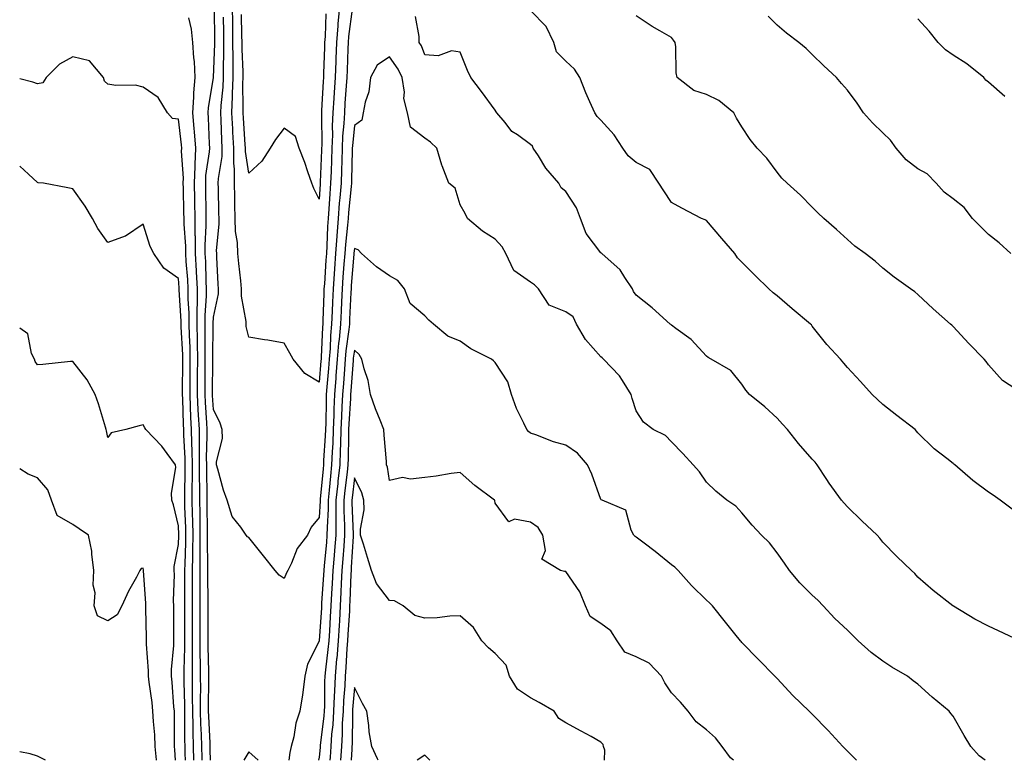
# Model space of a CAD drawing. Units: inches. Extents: x 902483 to 905123, y 7355978 to 7358618.
# Drawn here: x 902483 to 902763, y 7355978 to 7356188 of the extents above; entities that cross this region are included whole.
import ezdxf

# ---------------------------------------------------------------- set-up
doc = ezdxf.new("R2010")
doc.units = ezdxf.units.IN
doc.header["$MEASUREMENT"] = 0
doc.layers.add('Contour_90247355', color=7, linetype='Continuous', true_color=0x29ab63)

msp = doc.modelspace()

# ---------------------------------------------------------------- linework, layer by layer
at = {"layer": 'Contour_90247355'}
for points in [[(902537.2, 7355978, 3374), (902537.11, 7355980.98, 3374), (902537.08, 7355981.92, 3374), (902537.06, 7355982.91, 3374), (902536.66, 7355990.54, 3374), (902536.63, 7355991.92, 3374), (902536.62, 7355993.35, 3374), (902536.72, 7356000.59, 3374), (902536.72, 7356001.92, 3374), (902536.72, 7356003.26, 3374), (902536.48, 7356010.36, 3374), (902536.48, 7356013.49, 3374), (902536.49, 7356020.36, 3374), (902536.49, 7356021.92, 3374), (902536.48, 7356023.49, 3374), (902536.38, 7356030.25, 3374), (902536.38, 7356031.92, 3374), (902536.39, 7356033.57, 3374), (902536.29, 7356040.16, 3374), (902536.31, 7356041.92, 3374), (902536.28, 7356043.69, 3374), (902536.27, 7356050.14, 3374), (902536.24, 7356051.92, 3374), (902536.23, 7356053.73, 3374), (902536.1, 7356059.97, 3374), (902536.1, 7356061.92, 3374), (902536.07, 7356063.9, 3374), (902536.26, 7356070.13, 3374), (902536.24, 7356071.92, 3374), (902536.14, 7356073.83, 3374), (902535.75, 7356079.61, 3374), (902535.63, 7356081.92, 3374), (902535.64, 7356084.32, 3374), (902535.67, 7356089.54, 3374), (902535.68, 7356091.92, 3374), (902535.63, 7356094.33, 3374), (902535.71, 7356099.58, 3374), (902535.66, 7356101.92, 3374), (902535.66, 7356104.31, 3374), (902536.02, 7356109.89, 3374), (902536.02, 7356111.92, 3374), (902535.91, 7356114.06, 3374), (902535.81, 7356119.68, 3374), (902535.69, 7356121.92, 3374), (902535.67, 7356124.3, 3374), (902535.99, 7356129.86, 3374), (902535.97, 7356131.92, 3374), (902535.93, 7356134.04, 3374), (902535.85, 7356139.72, 3374), (902535.81, 7356141.92, 3374), (902535.89, 7356144.08, 3374), (902536.94, 7356150.81, 3374), (902537, 7356151.92, 3374), (902536.9, 7356153.07, 3374), (902536.59, 7356160.46, 3374), (902536.47, 7356161.92, 3374), (902536.57, 7356163.4, 3374), (902538.05, 7356171.88, 3374), (902538.05, 7356171.92, 3374), (902538.42, 7356181.55, 3374), (902538.42, 7356181.92, 3374), (902538.42, 7356182.28, 3374), (902538.27, 7356191.7, 3374)], [(902577.44, 7356191.31, 3373), (902576.38, 7356183.59, 3373), (902576.24, 7356181.92, 3373), (902576.17, 7356180.05, 3373), (902575.95, 7356174.02, 3373), (902575.87, 7356171.92, 3373), (902575.72, 7356169.59, 3373), (902575.35, 7356164.62, 3373), (902575.18, 7356161.92, 3373), (902575.04, 7356158.91, 3373), (902574.68, 7356155.29, 3373), (902574.54, 7356151.92, 3373), (902574.43, 7356148.29, 3373), (902574.36, 7356145.61, 3373), (902574.24, 7356141.92, 3373), (902573.9, 7356137.77, 3373), (902573.75, 7356136.22, 3373), (902573.41, 7356131.92, 3373), (902573.03, 7356126.94, 3373), (902573.03, 7356126.9, 3373), (902572.68, 7356121.92, 3373), (902572.36, 7356117.61, 3373), (902572.27, 7356116.14, 3373), (902571.97, 7356111.92, 3373), (902571.81, 7356108.16, 3373), (902571.72, 7356105.59, 3373), (902571.58, 7356101.92, 3373), (902571.26, 7356098.71, 3373), (902571.12, 7356094.99, 3373), (902570.85, 7356091.92, 3373), (902570.65, 7356089.32, 3373), (902570.23, 7356084.1, 3373), (902570.06, 7356081.92, 3373), (902569.99, 7356079.98, 3373), (902569.91, 7356073.78, 3373), (902569.77, 7356070.19, 3373), (902569.31, 7356063.18, 3373), (902569.26, 7356061.92, 3373), (902569.14, 7356060.83, 3373), (902568.34, 7356052.21, 3373), (902568.31, 7356051.92, 3373), (902568.31, 7356051.66, 3373), (902568.05, 7356046.99, 3373), (902565.77, 7356044.2, 3373), (902564.72, 7356041.92, 3373), (902561.82, 7356038.15, 3373), (902560.16, 7356034.03, 3373), (902559.09, 7356031.92, 3373), (902558.75, 7356031.21, 3373), (902558.05, 7356029.63, 3373), (902556.71, 7356030.58, 3373), (902555.52, 7356031.92, 3373), (902552.19, 7356036.06, 3373), (902548.05, 7356041.27, 3373), (902547.64, 7356041.51, 3373), (902547.31, 7356041.92, 3373), (902545.76, 7356044.21, 3373), (902543.34, 7356047.21, 3373), (902541.95, 7356051.92, 3373), (902540.88, 7356054.75, 3373), (902539.3, 7356060.67, 3373), (902538.9, 7356061.92, 3373), (902538.88, 7356062.76, 3373), (902540.55, 7356069.42, 3373), (902540.53, 7356071.92, 3373), (902539.89, 7356073.76, 3373), (902538.05, 7356077.65, 3373), (902537.78, 7356081.64, 3373), (902537.76, 7356081.92, 3373), (902537.76, 7356082.21, 3373), (902537.81, 7356091.68, 3373), (902537.81, 7356091.92, 3373), (902537.8, 7356092.17, 3373), (902537.93, 7356101.8, 3373), (902537.93, 7356101.92, 3373), (902537.93, 7356102.04, 3373), (902538.05, 7356103.9, 3373), (902539.43, 7356110.54, 3373), (902539.45, 7356111.92, 3373), (902539.33, 7356113.2, 3373), (902539.01, 7356120.96, 3373), (902538.94, 7356121.92, 3373), (902538.9, 7356122.77, 3373), (902539.66, 7356130.31, 3373), (902539.61, 7356131.92, 3373), (902539.57, 7356133.45, 3373), (902539.43, 7356140.55, 3373), (902539.39, 7356141.92, 3373), (902539.41, 7356143.28, 3373), (902540.47, 7356149.5, 3373), (902540.49, 7356151.92, 3373), (902540.36, 7356154.23, 3373), (902540.18, 7356159.79, 3373), (902540.07, 7356161.92, 3373), (902540.16, 7356164.04, 3373), (902540.74, 7356169.24, 3373), (902540.84, 7356171.92, 3373), (902540.83, 7356174.71, 3373), (902541, 7356178.97, 3373), (902540.99, 7356181.92, 3373), (902540.95, 7356184.82, 3373), (902540.88, 7356189.09, 3373)], [(902573.81, 7356191.92, 3372), (902573.38, 7356187.25, 3372), (902573.3, 7356186.67, 3372), (902572.91, 7356181.92, 3372), (902572.75, 7356177.22, 3372), (902572.73, 7356176.6, 3372), (902572.56, 7356171.92, 3372), (902572.28, 7356167.69, 3372), (902572.19, 7356166.06, 3372), (902571.93, 7356161.92, 3372), (902571.76, 7356158.21, 3372), (902571.79, 7356155.66, 3372), (902571.64, 7356151.92, 3372), (902571.53, 7356148.44, 3372), (902571.4, 7356145.27, 3372), (902571.29, 7356141.92, 3372), (902571.04, 7356138.92, 3372), (902570.78, 7356134.65, 3372), (902570.56, 7356131.92, 3372), (902570.38, 7356129.59, 3372), (902570.23, 7356124.1, 3372), (902570.08, 7356121.92, 3372), (902569.93, 7356120.04, 3372), (902569.51, 7356113.38, 3372), (902569.4, 7356111.92, 3372), (902569.35, 7356110.62, 3372), (902569.08, 7356102.95, 3372), (902569.04, 7356101.92, 3372), (902568.95, 7356101.02, 3372), (902568.62, 7356092.49, 3372), (902568.57, 7356091.92, 3372), (902568.53, 7356091.44, 3372), (902568.05, 7356085.44, 3372), (902563.97, 7356087.85, 3372), (902560.68, 7356091.92, 3372), (902559.74, 7356093.61, 3372), (902558.05, 7356096.47, 3372), (902553.47, 7356097.34, 3372), (902552.53, 7356097.44, 3372), (902548.05, 7356098.17, 3372), (902547.35, 7356101.22, 3372), (902547.3, 7356101.92, 3372), (902547.31, 7356102.65, 3372), (902545.98, 7356109.85, 3372), (902546, 7356111.92, 3372), (902545.81, 7356114.16, 3372), (902545.2, 7356119.07, 3372), (902544.98, 7356121.92, 3372), (902544.85, 7356125.12, 3372), (902544.32, 7356128.19, 3372), (902544.21, 7356131.92, 3372), (902544.12, 7356135.85, 3372), (902544.07, 7356137.94, 3372), (902543.98, 7356141.92, 3372), (902544.02, 7356145.95, 3372), (902543.76, 7356147.64, 3372), (902543.8, 7356151.92, 3372), (902543.55, 7356156.41, 3372), (902543.48, 7356157.35, 3372), (902543.25, 7356161.92, 3372), (902543.46, 7356166.51, 3372), (902543.45, 7356167.31, 3372), (902543.63, 7356171.92, 3372), (902543.62, 7356176.35, 3372), (902543.57, 7356177.44, 3372), (902543.56, 7356181.92, 3372), (902543.49, 7356186.48, 3372), (902543.48, 7356187.35, 3372), (902543.41, 7356191.92, 3372)], [(902534.82, 7355978, 3375), (902534.8, 7355978.67, 3375), (902534.71, 7355981.92, 3375), (902534.62, 7355985.35, 3375), (902534.47, 7355988.34, 3375), (902534.38, 7355991.92, 3375), (902534.36, 7355995.61, 3375), (902534.4, 7355998.27, 3375), (902534.38, 7356001.92, 3375), (902534.37, 7356005.6, 3375), (902534.29, 7356008.16, 3375), (902534.29, 7356011.92, 3375), (902534.29, 7356021.92, 3375), (902534.27, 7356025.7, 3375), (902534.24, 7356028.11, 3375), (902534.23, 7356031.92, 3375), (902534.27, 7356035.7, 3375), (902534.23, 7356038.1, 3375), (902534.27, 7356041.92, 3375), (902534.2, 7356045.77, 3375), (902534.2, 7356048.07, 3375), (902534.12, 7356051.92, 3375), (902534.12, 7356055.85, 3375), (902534.07, 7356057.94, 3375), (902534.07, 7356061.92, 3375), (902534.01, 7356065.96, 3375), (902534.08, 7356067.95, 3375), (902534.02, 7356071.92, 3375), (902533.81, 7356076.16, 3375), (902533.71, 7356077.58, 3375), (902533.5, 7356081.92, 3375), (902533.53, 7356086.44, 3375), (902533.53, 7356087.4, 3375), (902533.55, 7356091.92, 3375), (902533.46, 7356096.5, 3375), (902533.48, 7356097.35, 3375), (902533.39, 7356101.92, 3375), (902533.39, 7356106.58, 3375), (902533.44, 7356107.31, 3375), (902533.45, 7356111.92, 3375), (902533.2, 7356116.77, 3375), (902533.19, 7356117.06, 3375), (902532.92, 7356121.92, 3375), (902532.89, 7356126.76, 3375), (902532.86, 7356127.11, 3375), (902532.82, 7356131.92, 3375), (902532.73, 7356136.61, 3375), (902532.72, 7356137.25, 3375), (902532.63, 7356141.92, 3375), (902532.82, 7356146.69, 3375), (902532.79, 7356147.19, 3375), (902533.02, 7356151.92, 3375), (902532.64, 7356156.52, 3375), (902532.53, 7356157.44, 3375), (902532.14, 7356161.92, 3375), (902532.44, 7356166.32, 3375), (902532.42, 7356167.55, 3375), (902532.79, 7356171.92, 3375), (902532.61, 7356176.48, 3375), (902532.42, 7356177.55, 3375), (902532.2, 7356181.92, 3375), (902531.76, 7356185.63, 3375), (902531.06, 7356188.91, 3375)], [(902569.94, 7356190.03, 3371), (902569.72, 7356183.59, 3371), (902569.58, 7356181.92, 3371), (902569.53, 7356180.44, 3371), (902569.3, 7356173.17, 3371), (902569.25, 7356171.92, 3371), (902569.18, 7356170.79, 3371), (902568.71, 7356162.58, 3371), (902568.67, 7356161.92, 3371), (902568.65, 7356161.32, 3371), (902568.76, 7356152.63, 3371), (902568.73, 7356151.92, 3371), (902568.71, 7356151.26, 3371), (902568.35, 7356142.22, 3371), (902568.34, 7356141.92, 3371), (902568.31, 7356141.66, 3371), (902568.05, 7356137.42, 3371), (902566.54, 7356140.41, 3371), (902565.96, 7356141.92, 3371), (902564.83, 7356145.14, 3371), (902563.98, 7356147.85, 3371), (902562.39, 7356151.92, 3371), (902561.3, 7356155.17, 3371), (902558.05, 7356157.52, 3371), (902555.61, 7356154.36, 3371), (902554.16, 7356151.92, 3371), (902551.8, 7356148.17, 3371), (902548.05, 7356144.76, 3371), (902547.1, 7356150.97, 3371), (902547.11, 7356151.92, 3371), (902547.06, 7356152.91, 3371), (902546.51, 7356160.38, 3371), (902546.43, 7356161.92, 3371), (902546.5, 7356163.47, 3371), (902546.36, 7356170.22, 3371), (902546.42, 7356171.92, 3371), (902546.42, 7356173.55, 3371), (902546.14, 7356180.01, 3371), (902546.13, 7356181.92, 3371), (902546.1, 7356183.87, 3371), (902546.01, 7356189.88, 3371)], [(902766.99, 7356011.92, 3373), (902760.93, 7356014.8, 3373), (902758.05, 7356016.09, 3373), (902754.23, 7356018.1, 3373), (902748.16, 7356021.81, 3373), (902748.05, 7356021.88, 3373), (902748.02, 7356021.89, 3373), (902747.97, 7356021.92, 3373), (902742.33, 7356026.2, 3373), (902738.05, 7356030.04, 3373), (902737.19, 7356031.05, 3373), (902736.18, 7356031.92, 3373), (902732.06, 7356035.93, 3373), (902728.05, 7356039.96, 3373), (902727.21, 7356041.08, 3373), (902726.44, 7356041.92, 3373), (902722.16, 7356046.03, 3373), (902718.05, 7356050.04, 3373), (902717.13, 7356051, 3373), (902716.34, 7356051.92, 3373), (902712.88, 7356056.75, 3373), (902712.21, 7356057.76, 3373), (902709.4, 7356061.92, 3373), (902708.83, 7356062.7, 3373), (902708.05, 7356063.52, 3373), (902704.1, 7356067.97, 3373), (902700.97, 7356071.92, 3373), (902699.63, 7356073.5, 3373), (902698.05, 7356075.23, 3373), (902694.56, 7356078.43, 3373), (902690.25, 7356081.92, 3373), (902689.22, 7356083.09, 3373), (902688.05, 7356084.84, 3373), (902684.88, 7356088.75, 3373), (902679.33, 7356091.92, 3373), (902678.51, 7356092.38, 3373), (902678.05, 7356092.76, 3373), (902673.66, 7356097.53, 3373), (902669.3, 7356100.66, 3373), (902668.05, 7356101.62, 3373), (902667.89, 7356101.76, 3373), (902667.7, 7356101.92, 3373), (902662.61, 7356106.48, 3373), (902658.05, 7356110.12, 3373), (902657.28, 7356111.15, 3373), (902657.04, 7356111.92, 3373), (902654.82, 7356115.15, 3373), (902653.47, 7356117.34, 3373), (902648.25, 7356121.92, 3373), (902648.17, 7356122.04, 3373), (902648.05, 7356122.12, 3373), (902643.81, 7356127.68, 3373), (902642.28, 7356131.92, 3373), (902641.07, 7356134.94, 3373), (902638.05, 7356139.61, 3373), (902636.75, 7356140.62, 3373), (902636.07, 7356141.92, 3373), (902632.38, 7356146.24, 3373), (902630.3, 7356149.67, 3373), (902628.83, 7356151.92, 3373), (902628.56, 7356152.43, 3373), (902628.05, 7356152.91, 3373), (902624.35, 7356155.62, 3373), (902622.78, 7356156.65, 3373), (902620.84, 7356159.13, 3373), (902618.52, 7356161.92, 3373), (902618.33, 7356162.2, 3373), (902618.05, 7356162.64, 3373), (902614.08, 7356167.94, 3373), (902611.09, 7356171.92, 3373), (902610.11, 7356173.98, 3373), (902608.05, 7356179.1, 3373), (902605.61, 7356179.48, 3373), (902601.85, 7356178.12, 3373), (902598.05, 7356178.35, 3373), (902597.05, 7356180.92, 3373), (902596.42, 7356181.92, 3373), (902596.41, 7356183.56, 3373), (902595.37, 7356189.24, 3373)], [(902765.21, 7356049.08, 3372), (902761.44, 7356051.92, 3372), (902759.4, 7356053.27, 3372), (902758.05, 7356054.15, 3372), (902753.6, 7356057.47, 3372), (902748.49, 7356061.92, 3372), (902748.26, 7356062.13, 3372), (902748.05, 7356062.3, 3372), (902746.27, 7356063.7, 3372), (902742.61, 7356066.48, 3372), (902738.05, 7356071.06, 3372), (902737.63, 7356071.51, 3372), (902737.25, 7356071.92, 3372), (902732.09, 7356075.96, 3372), (902728.05, 7356079.11, 3372), (902726.59, 7356080.46, 3372), (902725.04, 7356081.92, 3372), (902721.74, 7356085.61, 3372), (902718.05, 7356089.6, 3372), (902716.97, 7356090.84, 3372), (902716.03, 7356091.92, 3372), (902712.21, 7356096.09, 3372), (902708.05, 7356101.35, 3372), (902707.8, 7356101.67, 3372), (902707.58, 7356101.92, 3372), (902702.33, 7356106.2, 3372), (902698.05, 7356109.96, 3372), (902696.94, 7356110.81, 3372), (902695.71, 7356111.92, 3372), (902691.82, 7356115.69, 3372), (902688.05, 7356119.46, 3372), (902686.84, 7356120.71, 3372), (902686.05, 7356121.92, 3372), (902682.39, 7356126.26, 3372), (902678.05, 7356131.31, 3372), (902677.66, 7356131.53, 3372), (902676.62, 7356131.92, 3372), (902670.98, 7356134.85, 3372), (902668.05, 7356136.48, 3372), (902665.94, 7356139.8, 3372), (902664.49, 7356141.92, 3372), (902661.92, 7356145.79, 3372), (902658.05, 7356147.8, 3372), (902655.8, 7356149.67, 3372), (902654.3, 7356151.92, 3372), (902651.8, 7356155.68, 3372), (902648.05, 7356159.85, 3372), (902646.96, 7356160.83, 3372), (902646.27, 7356161.92, 3372), (902644.9, 7356165.07, 3372), (902643.73, 7356167.6, 3372), (902642.03, 7356171.92, 3372), (902640.49, 7356174.36, 3372), (902638.05, 7356176.59, 3372), (902635.38, 7356179.25, 3372), (902634.68, 7356181.92, 3372), (902632.53, 7356186.4, 3372), (902628.05, 7356191.01, 3372)], [(902767.78, 7356082.19, 3371), (902762.06, 7356085.93, 3371), (902758.05, 7356090.37, 3371), (902757.41, 7356091.28, 3371), (902756.83, 7356091.92, 3371), (902752.53, 7356096.4, 3371), (902748.05, 7356101.24, 3371), (902747.69, 7356101.57, 3371), (902747.3, 7356101.92, 3371), (902742.37, 7356106.24, 3371), (902738.05, 7356110.32, 3371), (902737.18, 7356111.05, 3371), (902735.98, 7356111.92, 3371), (902731.32, 7356115.19, 3371), (902728.05, 7356117.81, 3371), (902725.91, 7356119.78, 3371), (902723.05, 7356121.92, 3371), (902720.15, 7356124.02, 3371), (902718.05, 7356125.95, 3371), (902714.93, 7356128.8, 3371), (902711.31, 7356131.92, 3371), (902709.65, 7356133.52, 3371), (902708.05, 7356135.14, 3371), (902704.67, 7356138.54, 3371), (902700.88, 7356141.92, 3371), (902699.44, 7356143.31, 3371), (902698.05, 7356145.03, 3371), (902695.15, 7356149.02, 3371), (902692.36, 7356151.92, 3371), (902690.43, 7356154.3, 3371), (902688.05, 7356157.93, 3371), (902686.57, 7356160.44, 3371), (902685.75, 7356161.92, 3371), (902681.55, 7356165.42, 3371), (902678.05, 7356167.12, 3371), (902674.39, 7356168.26, 3371), (902669.72, 7356171.92, 3371), (902669.41, 7356173.28, 3371), (902669.3, 7356180.67, 3371), (902669.1, 7356181.92, 3371), (902668.67, 7356182.53, 3371), (902668.05, 7356183.28, 3371), (902664.76, 7356185.21, 3371), (902662.57, 7356186.44, 3371), (902658.05, 7356189.51, 3371)], [(902764.46, 7356121.92, 3370), (902761.08, 7356124.95, 3370), (902758.05, 7356127.4, 3370), (902755.78, 7356129.65, 3370), (902753.56, 7356131.92, 3370), (902751.13, 7356135, 3370), (902748.05, 7356137.48, 3370), (902745.5, 7356139.36, 3370), (902743.21, 7356141.92, 3370), (902740.69, 7356144.56, 3370), (902738.05, 7356145.98, 3370), (902734.73, 7356148.6, 3370), (902731.85, 7356151.92, 3370), (902730.27, 7356154.14, 3370), (902728.05, 7356156.23, 3370), (902725.16, 7356159.03, 3370), (902722.63, 7356161.92, 3370), (902720.78, 7356164.66, 3370), (902718.05, 7356168.37, 3370), (902716.38, 7356170.25, 3370), (902714.9, 7356171.92, 3370), (902711.35, 7356175.22, 3370), (902708.05, 7356178.45, 3370), (902706.29, 7356180.16, 3370), (902704.27, 7356181.92, 3370), (902700.71, 7356184.58, 3370), (902698.05, 7356186.82, 3370), (902695.52, 7356189.39, 3370)], [(902762.68, 7356166.55, 3369), (902758.05, 7356170.62, 3369), (902757.34, 7356171.21, 3369), (902756.72, 7356171.92, 3369), (902751.95, 7356175.81, 3369), (902748.05, 7356178.33, 3369), (902745.89, 7356179.76, 3369), (902743.83, 7356181.92, 3369), (902741.27, 7356185.14, 3369), (902738.05, 7356188.62, 3369)], [(902532.45, 7355978, 3376), (902532.33, 7355981.92, 3376), (902532.22, 7355986.1, 3376), (902532.23, 7355987.74, 3376), (902532.13, 7355991.92, 3376), (902532.11, 7355995.98, 3376), (902532.06, 7355997.91, 3376), (902532.04, 7356001.92, 3376), (902532.03, 7356005.9, 3376), (902532.09, 7356007.88, 3376), (902532.09, 7356011.92, 3376), (902532.09, 7356015.96, 3376), (902532.08, 7356017.89, 3376), (902532.08, 7356021.92, 3376), (902532.07, 7356025.94, 3376), (902532.08, 7356027.89, 3376), (902532.07, 7356031.92, 3376), (902532.12, 7356035.99, 3376), (902532.19, 7356037.79, 3376), (902532.22, 7356041.92, 3376), (902532.15, 7356046.02, 3376), (902532.09, 7356047.88, 3376), (902532.01, 7356051.92, 3376), (902532.01, 7356055.88, 3376), (902532.04, 7356057.93, 3376), (902532.03, 7356061.92, 3376), (902531.99, 7356065.86, 3376), (902531.86, 7356068.11, 3376), (902531.8, 7356071.92, 3376), (902531.63, 7356075.5, 3376), (902531.54, 7356078.43, 3376), (902531.38, 7356081.92, 3376), (902531.39, 7356085.26, 3376), (902531.41, 7356088.56, 3376), (902531.43, 7356091.92, 3376), (902531.37, 7356095.24, 3376), (902531.17, 7356098.79, 3376), (902531.11, 7356101.92, 3376), (902531.12, 7356104.99, 3376), (902530.87, 7356109.1, 3376), (902530.87, 7356111.92, 3376), (902530.74, 7356114.61, 3376), (902530.28, 7356119.69, 3376), (902530.16, 7356121.92, 3376), (902530.14, 7356124.01, 3376), (902529.69, 7356130.28, 3376), (902529.67, 7356131.92, 3376), (902529.64, 7356133.51, 3376), (902529.49, 7356140.48, 3376), (902529.46, 7356141.92, 3376), (902529.51, 7356143.39, 3376), (902528.99, 7356150.98, 3376), (902529.04, 7356151.92, 3376), (902528.96, 7356152.83, 3376), (902528.05, 7356160.14, 3376), (902526.42, 7356160.29, 3376), (902524.98, 7356161.92, 3376), (902522.35, 7356166.22, 3376), (902518.05, 7356169.18, 3376), (902515.9, 7356169.77, 3376), (902510.33, 7356169.64, 3376), (902508.05, 7356170.03, 3376), (902507.05, 7356170.92, 3376), (902506.75, 7356171.92, 3376), (902502.78, 7356176.65, 3376), (902498.05, 7356177.8, 3376), (902494.27, 7356175.7, 3376), (902490.51, 7356171.92, 3376), (902489.53, 7356170.43, 3376), (902488.05, 7356170.15, 3376), (902486.72, 7356170.59, 3376), (902483, 7356171.54, 3376)], [(902757.11, 7355978, 3374), (902755.45, 7355979.32, 3374), (902753.11, 7355981.92, 3374), (902751.15, 7355985.02, 3374), (902748.05, 7355990.52, 3374), (902747.42, 7355991.29, 3374), (902746.96, 7355991.92, 3374), (902742.07, 7355995.94, 3374), (902738.05, 7355999.6, 3374), (902736.72, 7356000.59, 3374), (902735.08, 7356001.92, 3374), (902730.62, 7356004.49, 3374), (902728.05, 7356006.18, 3374), (902724.74, 7356008.61, 3374), (902721.1, 7356011.92, 3374), (902719.6, 7356013.47, 3374), (902718.05, 7356014.98, 3374), (902714.44, 7356018.31, 3374), (902711.13, 7356021.92, 3374), (902709.65, 7356023.52, 3374), (902708.05, 7356024.9, 3374), (902704.55, 7356028.42, 3374), (902701.55, 7356031.92, 3374), (902700.12, 7356033.99, 3374), (902698.05, 7356036.96, 3374), (902695.92, 7356039.79, 3374), (902693.63, 7356041.92, 3374), (902690.94, 7356044.81, 3374), (902688.05, 7356048.3, 3374), (902686.36, 7356050.22, 3374), (902683.77, 7356051.92, 3374), (902680.62, 7356054.49, 3374), (902678.05, 7356057.01, 3374), (902676.04, 7356059.91, 3374), (902674.27, 7356061.92, 3374), (902671.32, 7356065.19, 3374), (902668.05, 7356068.47, 3374), (902666.35, 7356070.22, 3374), (902662.84, 7356071.92, 3374), (902660.14, 7356074.01, 3374), (902658.05, 7356077.24, 3374), (902656.89, 7356080.76, 3374), (902656.66, 7356081.92, 3374), (902654.12, 7356085.85, 3374), (902653.34, 7356087.21, 3374), (902648.78, 7356091.92, 3374), (902648.41, 7356092.28, 3374), (902648.05, 7356092.56, 3374), (902643.64, 7356097.51, 3374), (902641.13, 7356101.92, 3374), (902640.14, 7356104.01, 3374), (902638.05, 7356105.39, 3374), (902633.38, 7356107.25, 3374), (902630.27, 7356111.92, 3374), (902629.2, 7356113.07, 3374), (902628.05, 7356113.86, 3374), (902623.29, 7356117.16, 3374), (902621.04, 7356121.92, 3374), (902619.99, 7356123.86, 3374), (902618.05, 7356126, 3374), (902614.45, 7356128.32, 3374), (902610.12, 7356131.92, 3374), (902609.49, 7356133.36, 3374), (902608.05, 7356135.76, 3374), (902606.67, 7356140.54, 3374), (902604.85, 7356141.92, 3374), (902602.95, 7356146.82, 3374), (902602.89, 7356147.08, 3374), (902601.4, 7356151.92, 3374), (902599.69, 7356153.56, 3374), (902598.05, 7356154.72, 3374), (902594, 7356157.87, 3374), (902593.13, 7356161.92, 3374), (902592.12, 7356165.99, 3374), (902592.22, 7356167.75, 3374), (902591.59, 7356171.92, 3374), (902590.46, 7356174.33, 3374), (902588.05, 7356177.85, 3374), (902584.51, 7356175.47, 3374), (902582.6, 7356171.92, 3374), (902582.13, 7356167.84, 3374), (902581.06, 7356164.93, 3374), (902580.51, 7356161.92, 3374), (902580.18, 7356159.79, 3374), (902578.05, 7356158.33, 3374), (902577.47, 7356152.5, 3374), (902577.44, 7356151.92, 3374), (902577.42, 7356151.29, 3374), (902577.22, 7356142.75, 3374), (902577.2, 7356141.92, 3374), (902577.12, 7356140.99, 3374), (902576.39, 7356133.58, 3374), (902576.26, 7356131.92, 3374), (902576.11, 7356129.98, 3374), (902575.47, 7356124.5, 3374), (902575.29, 7356121.92, 3374), (902575.07, 7356118.94, 3374), (902574.76, 7356115.21, 3374), (902574.53, 7356111.92, 3374), (902574.38, 7356108.25, 3374), (902574.26, 7356105.71, 3374), (902574.1, 7356101.92, 3374), (902573.68, 7356097.55, 3374), (902573.52, 7356096.45, 3374), (902573.13, 7356091.92, 3374), (902572.77, 7356087.2, 3374), (902572.72, 7356086.59, 3374), (902572.36, 7356081.92, 3374), (902572.2, 7356077.78, 3374), (902572.17, 7356076.04, 3374), (902572.02, 7356071.92, 3374), (902571.88, 7356068.09, 3374), (902571.71, 7356065.58, 3374), (902571.58, 7356061.92, 3374), (902571.23, 7356058.74, 3374), (902570.85, 7356054.72, 3374), (902570.56, 7356051.92, 3374), (902570.55, 7356049.42, 3374), (902570.26, 7356044.12, 3374), (902570.24, 7356041.92, 3374), (902570.09, 7356039.88, 3374), (902569.48, 7356033.35, 3374), (902569.37, 7356031.92, 3374), (902569.3, 7356030.67, 3374), (902568.73, 7356022.6, 3374), (902568.69, 7356021.92, 3374), (902568.66, 7356021.32, 3374), (902568.06, 7356011.93, 3374), (902568.06, 7356011.91, 3374), (902568.05, 7356011.83, 3374), (902564.7, 7356005.27, 3374), (902563.99, 7356001.92, 3374), (902563.37, 7355997.24, 3374), (902563.34, 7355996.62, 3374), (902562.56, 7355991.92, 3374), (902561.43, 7355988.54, 3374), (902560.83, 7355984.7, 3374), (902560.12, 7355981.92, 3374), (902559.75, 7355980.22, 3374), (902559.39, 7355978, 3374)], [(902530.07, 7355978, 3377), (902530.01, 7355979.96, 3377), (902529.95, 7355981.92, 3377), (902529.91, 7355983.78, 3377), (902529.92, 7355990.05, 3377), (902529.88, 7355991.92, 3377), (902529.87, 7355993.74, 3377), (902529.71, 7356000.26, 3377), (902529.7, 7356001.92, 3377), (902529.7, 7356003.57, 3377), (902529.9, 7356010.08, 3377), (902529.89, 7356011.92, 3377), (902529.89, 7356013.76, 3377), (902529.88, 7356020.09, 3377), (902529.88, 7356021.92, 3377), (902529.88, 7356023.74, 3377), (902529.92, 7356030.05, 3377), (902529.92, 7356031.92, 3377), (902529.94, 7356033.81, 3377), (902530.16, 7356039.81, 3377), (902530.18, 7356041.92, 3377), (902530.15, 7356044.02, 3377), (902529.93, 7356050.04, 3377), (902529.9, 7356051.92, 3377), (902529.9, 7356053.77, 3377), (902530.01, 7356059.96, 3377), (902530.01, 7356061.92, 3377), (902529.98, 7356063.85, 3377), (902529.61, 7356070.36, 3377), (902529.59, 7356071.92, 3377), (902529.51, 7356073.39, 3377), (902529.3, 7356080.66, 3377), (902529.25, 7356081.92, 3377), (902529.25, 7356083.12, 3377), (902529.3, 7356090.67, 3377), (902529.3, 7356091.92, 3377), (902529.28, 7356093.15, 3377), (902528.86, 7356101.11, 3377), (902528.84, 7356101.92, 3377), (902528.84, 7356102.71, 3377), (902528.3, 7356111.67, 3377), (902528.3, 7356111.92, 3377), (902528.29, 7356112.16, 3377), (902528.05, 7356114.82, 3377), (902523.88, 7356117.76, 3377), (902521.1, 7356121.92, 3377), (902520.03, 7356123.9, 3377), (902518.05, 7356130.31, 3377), (902513.09, 7356126.87, 3377), (902512.99, 7356126.85, 3377), (902508.05, 7356125.05, 3377), (902505.22, 7356129.09, 3377), (902503.65, 7356131.92, 3377), (902501.57, 7356135.44, 3377), (902498.05, 7356140.37, 3377), (902496.7, 7356140.57, 3377), (902489.77, 7356141.92, 3377), (902488.21, 7356142.07, 3377), (902488.05, 7356142.11, 3377), (902485.51, 7356144.46, 3377), (902483, 7356146.78, 3377)], [(902720.6, 7355978, 3375), (902718.05, 7355980.64, 3375), (902717.41, 7355981.28, 3375), (902716.76, 7355981.92, 3375), (902712.6, 7355986.47, 3375), (902708.05, 7355991.07, 3375), (902707.61, 7355991.47, 3375), (902707.13, 7355991.92, 3375), (902702.56, 7355996.43, 3375), (902698.05, 7356001.21, 3375), (902697.72, 7356001.59, 3375), (902697.37, 7356001.92, 3375), (902692.76, 7356006.63, 3375), (902688.05, 7356011.48, 3375), (902687.84, 7356011.71, 3375), (902687.65, 7356011.92, 3375), (902686.03, 7356013.94, 3375), (902683.37, 7356017.24, 3375), (902679.7, 7356021.92, 3375), (902678.9, 7356022.77, 3375), (902678.05, 7356023.52, 3375), (902673.73, 7356027.61, 3375), (902669.94, 7356031.92, 3375), (902669.01, 7356032.88, 3375), (902668.05, 7356033.55, 3375), (902663.46, 7356037.33, 3375), (902660.28, 7356039.69, 3375), (902658.05, 7356041.37, 3375), (902657.72, 7356041.6, 3375), (902657.41, 7356041.92, 3375), (902656.64, 7356043.33, 3375), (902655.15, 7356049.03, 3375), (902648.35, 7356051.92, 3375), (902648.12, 7356051.99, 3375), (902648.05, 7356052.06, 3375), (902645.43, 7356059.3, 3375), (902644.23, 7356061.92, 3375), (902641.35, 7356065.21, 3375), (902638.05, 7356067.51, 3375), (902634.59, 7356068.46, 3375), (902629.51, 7356070.46, 3375), (902628.05, 7356070.95, 3375), (902627.49, 7356071.36, 3375), (902627.01, 7356071.92, 3375), (902626.18, 7356073.79, 3375), (902624.03, 7356077.9, 3375), (902622.66, 7356081.92, 3375), (902621.62, 7356085.5, 3375), (902618.05, 7356090.97, 3375), (902617.57, 7356091.44, 3375), (902616.97, 7356091.92, 3375), (902611.05, 7356094.92, 3375), (902608.05, 7356097.08, 3375), (902604.59, 7356098.47, 3375), (902600.47, 7356101.92, 3375), (902599.19, 7356103.06, 3375), (902598.05, 7356104.27, 3375), (902593.9, 7356107.77, 3375), (902592.23, 7356111.92, 3375), (902590.37, 7356114.24, 3375), (902588.05, 7356115.62, 3375), (902584.31, 7356118.18, 3375), (902580.02, 7356121.92, 3375), (902579.11, 7356122.98, 3375), (902578.05, 7356123.33, 3375), (902577.9, 7356122.07, 3375), (902577.89, 7356121.92, 3375), (902577.88, 7356121.75, 3375), (902577.16, 7356112.82, 3375), (902577.09, 7356111.92, 3375), (902577.05, 7356110.92, 3375), (902576.69, 7356103.28, 3375), (902576.64, 7356101.92, 3375), (902576.49, 7356100.36, 3375), (902575.62, 7356094.35, 3375), (902575.41, 7356091.92, 3375), (902575.19, 7356089.06, 3375), (902574.9, 7356085.07, 3375), (902574.65, 7356081.92, 3375), (902574.51, 7356078.38, 3375), (902574.33, 7356075.63, 3375), (902574.2, 7356071.92, 3375), (902574.05, 7356067.92, 3375), (902574.04, 7356065.93, 3375), (902573.88, 7356061.92, 3375), (902573.38, 7356057.25, 3375), (902573.31, 7356056.66, 3375), (902572.81, 7356051.92, 3375), (902572.79, 7356047.18, 3375), (902572.76, 7356046.62, 3375), (902572.73, 7356041.92, 3375), (902572.4, 7356037.57, 3375), (902572.27, 7356036.14, 3375), (902571.94, 7356031.92, 3375), (902571.75, 7356028.22, 3375), (902571.55, 7356025.42, 3375), (902571.36, 7356021.92, 3375), (902571.17, 7356018.8, 3375), (902570.92, 7356014.78, 3375), (902570.74, 7356011.92, 3375), (902570.54, 7356009.44, 3375), (902569.82, 7356003.69, 3375), (902569.67, 7356001.92, 3375), (902569.59, 7356000.38, 3375), (902569.52, 7355993.39, 3375), (902569.45, 7355991.92, 3375), (902569.37, 7355990.6, 3375), (902568.35, 7355982.22, 3375), (902568.33, 7355981.92, 3375), (902568.31, 7355981.66, 3375), (902568.05, 7355978.89, 3375), (902567.82, 7355978, 3375)], [(902527.24, 7355978, 3378), (902527.05, 7355980.93, 3378), (902526.97, 7355981.92, 3378), (902526.92, 7355983.05, 3378), (902526.97, 7355990.84, 3378), (902526.91, 7355991.92, 3378), (902526.79, 7355993.18, 3378), (902526.31, 7356000.18, 3378), (902526.12, 7356001.92, 3378), (902526.13, 7356003.84, 3378), (902526.78, 7356010.65, 3378), (902526.79, 7356011.92, 3378), (902526.77, 7356013.2, 3378), (902526.73, 7356020.6, 3378), (902526.72, 7356021.92, 3378), (902526.69, 7356023.28, 3378), (902526.92, 7356030.79, 3378), (902526.89, 7356031.92, 3378), (902526.89, 7356033.08, 3378), (902528.05, 7356039.34, 3378), (902528.14, 7356041.83, 3378), (902528.14, 7356042.01, 3378), (902528.05, 7356044.61, 3378), (902526.67, 7356050.54, 3378), (902526.23, 7356051.92, 3378), (902526.13, 7356053.84, 3378), (902527.29, 7356061.16, 3378), (902527.22, 7356061.92, 3378), (902524.85, 7356065.12, 3378), (902523.36, 7356067.23, 3378), (902518.82, 7356071.92, 3378), (902518.57, 7356072.44, 3378), (902518.05, 7356073.26, 3378), (902516.93, 7356073.04, 3378), (902513.17, 7356071.92, 3378), (902508.95, 7356071.02, 3378), (902508.05, 7356069.68, 3378), (902507.69, 7356071.56, 3378), (902507.59, 7356071.92, 3378), (902507.36, 7356072.61, 3378), (902505.42, 7356079.29, 3378), (902504.39, 7356081.92, 3378), (902502.17, 7356086.04, 3378), (902498.05, 7356091.29, 3378), (902497.39, 7356091.25, 3378), (902489.58, 7356090.39, 3378), (902488.05, 7356090.31, 3378), (902487.41, 7356091.28, 3378), (902487.17, 7356091.92, 3378), (902486.38, 7356093.59, 3378), (902485.31, 7356099.18, 3378), (902483, 7356100.74, 3378)], [(902685.64, 7355978, 3376), (902684.87, 7355978.73, 3376), (902682.42, 7355981.92, 3376), (902680.55, 7355984.42, 3376), (902678.05, 7355986.68, 3376), (902675.06, 7355988.93, 3376), (902672.77, 7355991.92, 3376), (902670.64, 7355994.51, 3376), (902668.05, 7355997.2, 3376), (902666.16, 7356000.03, 3376), (902665.19, 7356001.92, 3376), (902661.71, 7356005.58, 3376), (902658.05, 7356007.42, 3376), (902654.84, 7356008.71, 3376), (902652.66, 7356011.92, 3376), (902650.89, 7356014.76, 3376), (902648.05, 7356016.83, 3376), (902645.02, 7356018.89, 3376), (902643.62, 7356021.92, 3376), (902642.01, 7356025.88, 3376), (902638.05, 7356031.62, 3376), (902637.73, 7356031.6, 3376), (902636.52, 7356031.92, 3376), (902631.24, 7356035.11, 3376), (902632.34, 7356037.63, 3376), (902631.5, 7356041.92, 3376), (902630.26, 7356044.13, 3376), (902628.05, 7356045.63, 3376), (902623.5, 7356046.47, 3376), (902621.91, 7356045.78, 3376), (902618.05, 7356051.06, 3376), (902617.92, 7356051.79, 3376), (902617.82, 7356051.92, 3376), (902612.23, 7356056.1, 3376), (902608.05, 7356059.75, 3376), (902605.55, 7356059.42, 3376), (902601.26, 7356058.71, 3376), (902598.05, 7356058.31, 3376), (902593.99, 7356057.86, 3376), (902591.66, 7356058.31, 3376), (902588.05, 7356057.49, 3376), (902587.42, 7356061.29, 3376), (902587.17, 7356061.92, 3376), (902587.11, 7356062.86, 3376), (902586.47, 7356070.35, 3376), (902586.38, 7356071.92, 3376), (902585.36, 7356074.61, 3376), (902584, 7356077.87, 3376), (902582.65, 7356081.92, 3376), (902581.99, 7356085.85, 3376), (902580.78, 7356089.19, 3376), (902580.13, 7356091.92, 3376), (902579.38, 7356093.25, 3376), (902578.05, 7356094.53, 3376), (902577.72, 7356092.25, 3376), (902577.69, 7356091.92, 3376), (902577.66, 7356091.53, 3376), (902577.02, 7356082.95, 3376), (902576.95, 7356081.92, 3376), (902576.9, 7356080.77, 3376), (902576.44, 7356073.53, 3376), (902576.38, 7356071.92, 3376), (902576.32, 7356070.18, 3376), (902576.26, 7356063.71, 3376), (902576.19, 7356061.92, 3376), (902575.97, 7356059.84, 3376), (902575.34, 7356054.63, 3376), (902575.06, 7356051.92, 3376), (902575.04, 7356048.91, 3376), (902575.23, 7356044.74, 3376), (902575.22, 7356041.92, 3376), (902574.99, 7356038.86, 3376), (902574.76, 7356035.21, 3376), (902574.51, 7356031.92, 3376), (902574.31, 7356028.18, 3376), (902574.23, 7356025.74, 3376), (902574.02, 7356021.92, 3376), (902573.76, 7356017.64, 3376), (902573.68, 7356016.29, 3376), (902573.42, 7356011.92, 3376), (902573.01, 7356006.96, 3376), (902573, 7356006.87, 3376), (902572.55, 7356001.92, 3376), (902572.35, 7355997.63, 3376), (902572.33, 7355996.2, 3376), (902572.14, 7355991.92, 3376), (902571.9, 7355988.07, 3376), (902571.58, 7355985.45, 3376), (902571.33, 7355981.92, 3376), (902571.11, 7355978.86, 3376), (902571.03, 7355978, 3376)], [(902521.84, 7355978, 3379), (902521.82, 7355978.14, 3379), (902521.48, 7355981.92, 3379), (902521.34, 7355985.21, 3379), (902520.97, 7355989, 3379), (902520.83, 7355991.92, 3379), (902520.57, 7355994.44, 3379), (902519.74, 7356000.23, 3379), (902519.56, 7356001.92, 3379), (902519.57, 7356003.44, 3379), (902518.97, 7356011, 3379), (902518.97, 7356011.92, 3379), (902518.96, 7356012.84, 3379), (902518.83, 7356021.14, 3379), (902518.83, 7356021.92, 3379), (902518.81, 7356022.68, 3379), (902518.17, 7356031.81, 3379), (902518.16, 7356031.92, 3379), (902518.16, 7356032.03, 3379), (902518.05, 7356032.62, 3379), (902517.48, 7356032.49, 3379), (902517.15, 7356031.92, 3379), (902516.15, 7356030.01, 3379), (902513.93, 7356026.04, 3379), (902512.02, 7356021.92, 3379), (902510.67, 7356019.3, 3379), (902508.05, 7356017.58, 3379), (902505.13, 7356019, 3379), (902504.17, 7356021.92, 3379), (902504.44, 7356025.53, 3379), (902503.85, 7356027.72, 3379), (902504.02, 7356031.92, 3379), (902503.44, 7356036.53, 3379), (902503.5, 7356037.37, 3379), (902502.58, 7356041.92, 3379), (902499.85, 7356043.71, 3379), (902498.05, 7356044.94, 3379), (902493.65, 7356047.52, 3379), (902492.07, 7356051.92, 3379), (902490.96, 7356054.84, 3379), (902488.05, 7356058.27, 3379), (902485.44, 7356059.31, 3379), (902483, 7356060.84, 3379)], [(902649.03, 7355978, 3377), (902649.11, 7355980.86, 3377), (902648.8, 7355981.92, 3377), (902648.63, 7355982.49, 3377), (902648.05, 7355983.19, 3377), (902645.22, 7355984.75, 3377), (902642.43, 7355986.31, 3377), (902638.05, 7355988.67, 3377), (902636.04, 7355989.91, 3377), (902634.74, 7355991.92, 3377), (902630.53, 7355994.4, 3377), (902628.05, 7355995.73, 3377), (902624.34, 7355998.21, 3377), (902622.05, 7356001.92, 3377), (902621.16, 7356005.02, 3377), (902618.05, 7356008.3, 3377), (902616.11, 7356009.97, 3377), (902614.21, 7356011.92, 3377), (902611.88, 7356015.75, 3377), (902608.05, 7356019.08, 3377), (902605.12, 7356018.99, 3377), (902601.55, 7356018.43, 3377), (902598.05, 7356018.34, 3377), (902595.23, 7356019.1, 3377), (902591.9, 7356021.92, 3377), (902589.4, 7356023.27, 3377), (902588.05, 7356023.42, 3377), (902584.31, 7356028.19, 3377), (902582.86, 7356031.92, 3377), (902581.74, 7356035.61, 3377), (902580.58, 7356039.39, 3377), (902579.81, 7356041.92, 3377), (902579.74, 7356043.61, 3377), (902580.8, 7356049.17, 3377), (902580.73, 7356051.92, 3377), (902580.14, 7356054.01, 3377), (902578.05, 7356058.19, 3377), (902577.38, 7356052.59, 3377), (902577.31, 7356051.92, 3377), (902577.3, 7356051.17, 3377), (902577.71, 7356042.26, 3377), (902577.7, 7356041.92, 3377), (902577.68, 7356041.55, 3377), (902577.15, 7356032.82, 3377), (902577.08, 7356031.92, 3377), (902577.02, 7356030.89, 3377), (902576.76, 7356023.21, 3377), (902576.69, 7356021.92, 3377), (902576.6, 7356020.47, 3377), (902576.21, 7356013.76, 3377), (902576.1, 7356011.92, 3377), (902575.93, 7356009.79, 3377), (902575.65, 7356004.32, 3377), (902575.44, 7356001.92, 3377), (902575.31, 7355999.18, 3377), (902574.96, 7355995.01, 3377), (902574.83, 7355991.92, 3377), (902574.61, 7355988.48, 3377), (902574.57, 7355985.39, 3377), (902574.33, 7355981.92, 3377), (902574.06, 7355978, 3377)], [(902584.82, 7355978, 3378), (902584.55, 7355978.42, 3378), (902582.95, 7355981.92, 3378), (902582.25, 7355986.12, 3378), (902582.12, 7355987.85, 3378), (902581.55, 7355991.92, 3378), (902580.29, 7355994.16, 3378), (902578.05, 7355998.69, 3378), (902577.54, 7355992.44, 3378), (902577.51, 7355991.92, 3378), (902577.48, 7355991.35, 3378), (902577.38, 7355982.59, 3378), (902577.33, 7355981.92, 3378), (902577.28, 7355981.15, 3378), (902577.12, 7355978, 3378)], [(902490.29, 7355978, 3380), (902488.05, 7355979.18, 3380), (902485.97, 7355979.84, 3380), (902483, 7355980.44, 3380)], [(902550.75, 7355978, 3374), (902548.05, 7355980.37, 3374), (902546.63, 7355978, 3374)], [(902599.48, 7355978, 3378), (902598.05, 7355979.47, 3378), (902595.83, 7355978, 3378)]]:
    msp.add_polyline3d(points, dxfattribs=at)

doc.saveas('drawing.dxf')
